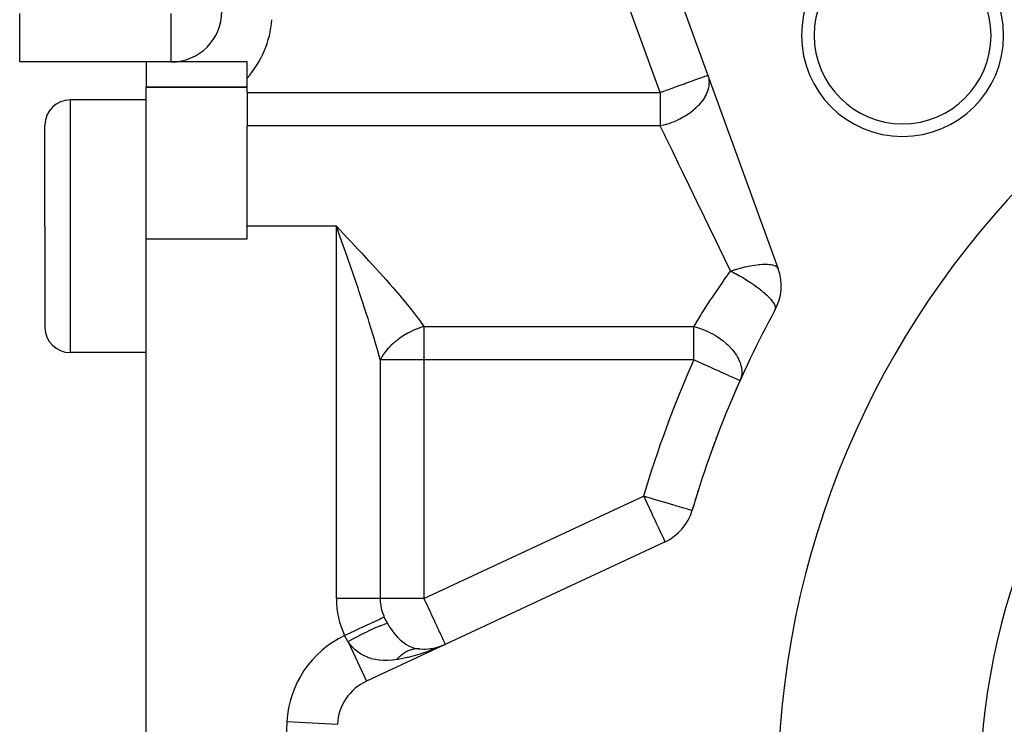
# Model space of a CAD drawing. Extents: x 24 to 889, y -413 to 283.
# Drawn here: x 24 to 63, y -68 to -40 of the extents above; entities that cross this region are included whole.
import ezdxf

# ---------------------------------------------------------------- set-up
doc = ezdxf.new("R2010")
doc.units = 0
doc.linetypes.add('DASHED', pattern=[11.05, 8.7, -2.35])
doc.layers.get('0').update_dxf_attribs({"linetype": 'CONTINUOUS'})
doc.layers.add('NEVIDI', color=4, linetype='DASHED')

msp = doc.modelspace()

# ---------------------------------------------------------------- linework, layer by layer
at = {"color": 2}
for p, q in [((49.561584, -37.843699), (54.021275, -50.096599)), ((24, -41.917165), (24, -40.002951)), ((30, -41.917165), (24, -41.917165)), ((29, -41.917165), (29, -42.917165)), ((33, -41.917165), (30, -41.917165)), ((33, -42.562916), (33, -41.917165)), ((33, -43.125662), (33, -42.562916)), ((33, -42.917165), (29, -42.917165)), ((29, -48.917165), (29, -42.917165)), ((29, -42.917165), (33, -42.917165)), ((33, -43.125662), (33, -44.448538)), ((29, -43.417165), (26, -43.417165)), ((25, -48.417165), (25, -44.417165)), ((25, -48.417165), (25, -44.417165)), ((33, -48.417165), (33, -44.448538)), ((25, -48.417165), (25, -52.417165)), ((25, -48.417165), (25, -52.417165)), ((33, -48.917165), (33, -48.417165)), ((36.689422, -48.851551), (36.535898, -48.417165)), ((29, -92.917165), (29, -48.917165)), ((36.714073, -48.921366), (36.689422, -48.851551)), ((36.755417, -49.038522), (36.714073, -48.921366)), ((29, -53.417165), (26, -53.417165)), ((52.511657, -54.52812), (52.508968, -54.526912)), ((50.61499, -59.655435), (50.617815, -59.656264)), ((49.543942, -60.905834), (37.726357, -66.416465)), ((40.286866, -65.131283), (40.58661, -65.061622)), ((40.371079, -65.162125), (40.845237, -64.962108)), ((40.38478, -65.153785), (40.845237, -64.962108)), ((40.38478, -65.153785), (40.845237, -64.962108)), ((40.398583, -65.145676), (40.845237, -64.962108)), ((40.412489, -65.137798), (40.845237, -64.962108)), ((40.412489, -65.137798), (40.845237, -64.962108)), ((40.426494, -65.130152), (40.845237, -64.962108)), ((40.440597, -65.12274), (40.845237, -64.962108)), ((40.845237, -64.962108), (40.449126, -65.133932)), ((40.454796, -65.115561), (40.845237, -64.962108)), ((40.469089, -65.108617), (40.845237, -64.962108)), ((40.483475, -65.101909), (40.845237, -64.962108)), ((40.497952, -65.095437), (40.845237, -64.962108)), ((40.497952, -65.095437), (40.845237, -64.962108)), ((40.512517, -65.089202), (40.845237, -64.962108)), ((40.52717, -65.083206), (40.845237, -64.962108)), ((40.52717, -65.083206), (40.845237, -64.962108)), ((40.541907, -65.077449), (40.845237, -64.962108)), ((39.781592, -65.139168), (39.779289, -65.139089)), ((39.781592, -65.139168), (40.031315, -65.149247)), ((39.817898, -65.141236), (39.781592, -65.139168)), ((39.825689, -65.141881), (39.817898, -65.141236)), ((40.0426, -65.15012), (40.29455, -65.127683)), ((40.449126, -65.133932), (40.359966, -65.169135))]:
    msp.add_line(p, q, dxfattribs=at)
for centre, radius, start, end in [((89, -70.917165), 35, 0, 180), ((58.947962, -40.865127), 4, 0, 180), ((58.947962, -40.865127), 3.5, 0, 180), ((30, -39.917165), 2, 270, 360), ((58.947962, -40.865127), 4, 180, 360), ((58.947962, -40.865127), 3.5, 180, 360), ((26, -44.417165), 1, 90, 180), ((52.141889, -50.780639), 2, 331.351095, 20), ((89, -70.917165), 40, 151.351095, 163.648905), ((26, -52.417165), 1, 180, 270), ((89, -70.917165), 40, 155.812368, 156.988306), ((89, -70.917165), 40, 159.066942, 160.164186), ((89, -70.917165), 40, 162.42749, 163.648905), ((48.698706, -59.093219), 2, 295, 343.648905), ((40, -63.149492), 2, 286.048697, 287.425085), ((40, -63.149492), 2, 269.80035, 272.27514), ((40, -63.149492), 2, 276.600161, 279.538949), ((38.571593, -68.229081), 2, 115, 176.948739)]:
    msp.add_arc(centre, radius, start, end, dxfattribs=at)
at = {"layer": 'NEVIDI', "color": 7, "linetype": 'CONTINUOUS'}
for p, q in [((49.355706, -43.125662), (47.682199, -38.52774)), ((30, -41.917165), (30, -40.002951)), ((51.116086, -42.484936), (51.175543, -42.463296)), ((51.175543, -42.463296), (51.182246, -42.460856)), ((51.182246, -42.460856), (51.220144, -42.447062)), ((51.220144, -42.447062), (51.221907, -42.44642)), ((51.221907, -42.44642), (51.235091, -42.441622)), ((51.235092, -42.441625), (51.260287, -42.524248)), ((49.959826, -42.90578), (50.14768, -42.837407)), ((50.14768, -42.837407), (50.18875, -42.822459)), ((50.18875, -42.822459), (50.309865, -42.778377)), ((50.309865, -42.778377), (50.355902, -42.76162)), ((50.355902, -42.76162), (50.400667, -42.745327)), ((50.400667, -42.745327), (50.548216, -42.691624)), ((50.548216, -42.691624), (50.592215, -42.675609)), ((50.592215, -42.675609), (50.721563, -42.628531)), ((50.721563, -42.628531), (50.760919, -42.614206)), ((50.760919, -42.614206), (50.873185, -42.573345)), ((50.873185, -42.573345), (50.905045, -42.561749)), ((50.905045, -42.561749), (51.000673, -42.526943)), ((51.000673, -42.526943), (51.008361, -42.524145)), ((51.008361, -42.524145), (51.023585, -42.518604)), ((51.023585, -42.518604), (51.101996, -42.490065)), ((51.101996, -42.490065), (51.116086, -42.484936)), ((51.260287, -42.524248), (51.271983, -42.579359)), ((51.27562, -42.863554), (51.264576, -42.927295)), ((51.271983, -42.579359), (51.274978, -42.597409)), ((51.274978, -42.597409), (51.280519, -42.640462)), ((51.283859, -42.778467), (51.27562, -42.863554)), ((51.280519, -42.640462), (51.284902, -42.750091)), ((51.284304, -42.768992), (51.283859, -42.778467)), ((51.284902, -42.750091), (51.284304, -42.768992)), ((33, -43.125662), (49.355706, -43.125662)), ((49.355706, -43.125662), (49.461607, -43.087117)), ((49.355706, -43.125662), (49.355706, -44.448538)), ((49.461607, -43.087117), (49.468347, -43.084664)), ((49.468347, -43.084664), (49.595919, -43.038232)), ((49.595919, -43.038232), (49.696956, -43.001457)), ((49.696956, -43.001457), (49.717977, -42.993806)), ((49.717977, -42.993806), (49.92686, -42.917779)), ((49.92686, -42.917779), (49.959826, -42.90578)), ((51.168433, -43.207564), (51.126201, -43.288909)), ((51.203722, -43.127456), (51.168433, -43.207564)), ((51.204442, -43.125661), (51.203722, -43.127456)), ((51.21138, -43.107933), (51.204442, -43.125661)), ((51.213913, -43.101257), (51.21138, -43.107933)), ((51.23566, -43.038354), (51.213913, -43.101257)), ((51.260401, -42.946711), (51.23566, -43.038354)), ((51.264576, -42.927295), (51.260401, -42.946711)), ((26, -43.417165), (26, -48.417165)), ((50.866443, -43.63921), (50.84933, -43.657271)), ((50.966168, -43.524459), (50.866443, -43.63921)), ((50.996428, -43.485797), (50.966168, -43.524459)), ((51.010572, -43.466979), (50.996428, -43.485797)), ((51.014008, -43.46233), (51.010572, -43.466979)), ((51.115237, -43.308186), (51.014008, -43.46233)), ((51.12191, -43.296531), (51.115237, -43.308186)), ((51.126201, -43.288909), (51.12191, -43.296531)), ((50.481007, -43.969843), (50.338154, -44.063044)), ((50.503017, -43.954341), (50.481007, -43.969843)), ((50.507539, -43.951116), (50.503017, -43.954341)), ((50.560756, -43.912071), (50.507539, -43.951116)), ((50.676564, -43.819505), (50.560756, -43.912071)), ((50.696289, -43.802583), (50.676564, -43.819505)), ((50.77435, -43.731812), (50.696289, -43.802583)), ((50.795508, -43.711485), (50.77435, -43.731812)), ((50.84933, -43.657271), (50.795508, -43.711485)), ((49.49217, -44.41728), (49.355705, -44.44854)), ((49.543233, -44.403872), (49.49217, -44.41728)), ((49.570459, -44.396341), (49.543233, -44.403872)), ((49.606432, -44.385979), (49.570459, -44.396341)), ((49.690913, -44.359786), (49.606432, -44.385979)), ((49.793118, -44.324538), (49.690913, -44.359786)), ((49.819687, -44.314721), (49.793118, -44.324538)), ((49.899485, -44.283573), (49.819687, -44.314721)), ((50.03558, -44.224483), (49.899485, -44.283573)), ((50.060844, -44.21265), (50.03558, -44.224483)), ((50.116173, -44.185749), (50.060844, -44.21265)), ((50.132969, -44.177308), (50.116173, -44.185749)), ((50.266022, -44.105663), (50.132969, -44.177308)), ((50.290036, -44.091783), (50.266022, -44.105663)), ((50.338154, -44.063044), (50.290036, -44.091783)), ((49.355706, -44.448538), (33, -44.448538)), ((49.530611, -44.808961), (49.355706, -44.448538)), ((49.567471, -44.88491), (49.530611, -44.808961)), ((49.576708, -44.903943), (49.567471, -44.88491)), ((49.782867, -45.328744), (49.576708, -44.903943)), ((49.822376, -45.410159), (49.782867, -45.328744)), ((49.902457, -45.575178), (49.822376, -45.410159)), ((50.051508, -45.882313), (49.902457, -45.575178)), ((50.093215, -45.968256), (50.051508, -45.882313)), ((50.252206, -46.295874), (50.093215, -45.968256)), ((50.333504, -46.463395), (50.252206, -46.295874)), ((50.37696, -46.552941), (50.333504, -46.463395)), ((50.619907, -47.05356), (50.37696, -46.552941)), ((50.625797, -47.065698), (50.619907, -47.05356)), ((50.670653, -47.158128), (50.625797, -47.065698)), ((50.925399, -47.683061), (50.670653, -47.158128)), ((50.97101, -47.777047), (50.925399, -47.683061)), ((50.999164, -47.835063), (50.97101, -47.777047)), ((51.228861, -48.30838), (50.999164, -47.835063)), ((51.274706, -48.402846), (51.228861, -48.30838)), ((26, -48.417165), (26, -53.417165)), ((36.535898, -48.417165), (33, -48.417165)), ((36.535898, -63.149492), (36.535898, -48.417165)), ((36.535898, -48.417165), (36.669113, -48.55847)), ((36.669113, -48.55847), (36.974939, -48.88319)), ((51.281655, -48.417165), (51.274706, -48.402846)), ((51.53289, -48.934859), (51.281655, -48.417165)), ((29, -48.917165), (33, -48.917165)), ((36.90684, -49.468633), (36.755417, -49.038522)), ((36.974939, -48.88319), (37.084099, -48.999307)), ((37.084099, -48.999307), (37.106646, -49.023311)), ((37.106646, -49.023311), (37.408016, -49.344993)), ((51.564171, -48.999317), (51.53289, -48.934859)), ((51.578533, -49.028911), (51.564171, -48.999317)), ((51.834109, -49.555543), (51.578533, -49.028911)), ((36.959333, -49.61824), (36.90684, -49.468633)), ((37.408016, -49.344993), (37.537205, -49.483484)), ((37.537205, -49.483484), (37.813034, -49.780799)), ((36.971968, -49.654297), (36.959333, -49.61824)), ((37.120867, -50.080919), (36.971968, -49.654297)), ((37.813034, -49.780799), (37.833453, -49.802913)), ((37.833453, -49.802913), (37.960445, -49.940824)), ((51.879094, -49.64824), (51.834109, -49.555543)), ((51.943416, -49.780786), (51.879094, -49.64824)), ((52.129484, -50.164207), (51.943416, -49.780786)), ((37.184685, -50.264911), (37.120867, -50.080919)), ((37.198023, -50.303469), (37.184685, -50.264911)), ((37.960445, -49.940824), (38.249712, -50.257769)), ((38.249712, -50.257769), (38.373389, -50.394695)), ((51.891646, -50.538485), (52.141889, -50.18977)), ((52.141889, -50.18977), (52.129484, -50.164207)), ((52.141889, -50.18977), (52.249239, -50.155063)), ((52.141889, -50.18977), (52.205647, -50.221947)), ((52.205647, -50.221947), (52.250489, -50.245035)), ((52.249239, -50.155063), (52.313758, -50.135126)), ((52.250489, -50.245035), (52.320381, -50.281778)), ((52.313758, -50.135126), (52.335547, -50.12855)), ((52.335547, -50.12855), (52.482692, -50.086249)), ((52.482692, -50.086249), (52.514209, -50.077674)), ((52.514209, -50.077674), (52.535649, -50.07194)), ((52.535649, -50.07194), (52.705174, -50.029526)), ((52.705174, -50.029526), (52.710332, -50.028319)), ((52.710332, -50.028319), (52.731163, -50.023496)), ((52.731163, -50.023496), (52.89756, -49.98807)), ((52.89756, -49.98807), (52.899928, -49.987608)), ((52.899928, -49.987608), (52.914891, -49.984712)), ((52.914891, -49.984712), (52.919933, -49.983747)), ((52.919933, -49.983747), (53.080829, -49.956009)), ((53.080829, -49.956009), (53.099771, -49.953155)), ((53.099771, -49.953155), (53.110541, -49.951574)), ((53.110541, -49.951574), (53.251046, -49.93388)), ((53.251046, -49.93388), (53.26857, -49.932083)), ((53.26857, -49.932083), (53.290493, -49.929973)), ((53.290493, -49.929973), (53.408384, -49.921502)), ((53.408384, -49.921502), (53.424536, -49.920754)), ((53.424536, -49.920754), (53.453801, -49.919682)), ((53.453801, -49.919682), (53.551128, -49.919003)), ((53.551128, -49.919003), (53.565609, -49.919325)), ((53.565609, -49.919325), (53.599867, -49.920584)), ((53.599867, -49.920584), (53.677744, -49.926406)), ((53.677744, -49.926406), (53.690381, -49.927796)), ((53.690381, -49.927796), (53.727357, -49.932701)), ((53.727357, -49.932701), (53.786658, -49.943629)), ((53.786658, -49.943629), (53.797332, -49.946074)), ((53.797332, -49.946074), (53.835033, -49.956143)), ((53.835033, -49.956143), (53.876704, -49.970486)), ((53.876704, -49.970486), (53.885248, -49.97395)), ((53.885248, -49.97395), (53.915648, -49.988133)), ((53.915648, -49.988133), (53.921214, -49.9911)), ((53.921214, -49.9911), (53.946775, -50.006645)), ((53.946775, -50.006645), (53.953115, -50.011091)), ((53.953115, -50.011091), (53.984006, -50.037794)), ((53.984006, -50.037794), (53.996098, -50.051711)), ((53.996098, -50.051711), (54.000158, -50.05709)), ((54.000158, -50.05709), (54.021275, -50.096599)), ((37.330377, -50.688267), (37.198023, -50.303469)), ((38.373389, -50.394695), (38.502281, -50.538483)), ((38.502281, -50.538483), (38.654679, -50.710135)), ((51.79941, -50.669719), (51.891646, -50.538485)), ((52.320381, -50.281778), (52.329766, -50.286782)), ((52.329766, -50.286782), (52.497655, -50.379185)), ((52.497655, -50.379185), (52.539003, -50.402797)), ((52.539003, -50.402797), (52.548208, -50.4081)), ((52.548208, -50.4081), (52.644186, -50.464442)), ((52.644186, -50.464442), (52.744738, -50.52558)), ((52.744738, -50.52558), (52.751359, -50.529684)), ((52.751359, -50.529684), (52.760371, -50.535286)), ((52.760371, -50.535286), (52.954183, -50.66047)), ((52.954183, -50.66047), (52.962744, -50.666219)), ((37.39279, -50.871325), (37.330377, -50.688267)), ((37.426548, -50.970834), (37.39279, -50.871325)), ((37.534939, -51.293032), (37.426548, -50.970834)), ((38.654679, -50.710135), (38.774106, -50.846065)), ((38.774106, -50.846065), (39.043443, -51.158098)), ((51.405601, -51.247701), (51.737843, -50.758162)), ((51.737843, -50.758162), (51.79941, -50.669719)), ((52.962744, -50.666219), (52.983632, -50.680329)), ((52.983632, -50.680329), (53.029539, -50.711767)), ((53.029539, -50.711767), (53.144443, -50.793212)), ((53.144443, -50.793212), (53.15239, -50.799001)), ((53.15239, -50.799001), (53.205769, -50.838453)), ((53.205769, -50.838453), (53.319008, -50.925742)), ((53.319008, -50.925742), (53.326203, -50.93147)), ((53.326203, -50.93147), (53.361885, -50.960236)), ((53.361885, -50.960236), (53.403679, -50.99473)), ((53.403679, -50.99473), (53.475136, -51.055958)), ((37.595288, -51.47446), (37.534939, -51.293032)), ((39.043443, -51.158098), (39.129086, -51.259211)), ((39.129086, -51.259211), (39.155552, -51.290673)), ((39.155552, -51.290673), (39.405252, -51.593414)), ((51.045255, -51.803898), (51.349238, -51.332892)), ((51.349238, -51.332892), (51.397961, -51.259211)), ((51.397961, -51.259211), (51.405601, -51.247701)), ((53.475136, -51.055958), (53.481469, -51.061536)), ((53.481469, -51.061536), (53.571205, -51.143735)), ((53.571205, -51.143735), (53.610493, -51.181898)), ((53.610493, -51.181898), (53.615879, -51.187252)), ((53.615879, -51.187252), (53.634385, -51.205897)), ((53.634385, -51.205897), (53.705292, -51.281522)), ((53.705292, -51.281522), (53.722976, -51.301651)), ((53.722976, -51.301651), (53.727234, -51.30659)), ((53.727234, -51.30659), (53.804923, -51.405061)), ((53.804923, -51.405061), (53.810639, -51.413141)), ((53.810639, -51.413141), (53.813869, -51.417778)), ((53.813869, -51.417778), (53.832087, -51.445002)), ((53.832087, -51.445002), (53.871276, -51.512722)), ((37.641388, -51.614196), (37.595288, -51.47446)), ((37.73217, -51.892715), (37.641388, -51.614196)), ((39.405252, -51.593414), (39.507629, -51.721218)), ((39.507629, -51.721218), (39.670565, -51.930407)), ((50.993613, -51.885947), (51.045255, -51.803898)), ((53.871276, -51.512722), (53.87236, -51.51487)), ((53.87236, -51.51487), (53.874398, -51.518964)), ((53.874398, -51.518964), (53.906772, -51.604049)), ((53.913763, -51.685399), (53.897037, -51.739521)), ((53.906772, -51.604049), (53.907015, -51.605018)), ((53.907015, -51.605018), (53.907893, -51.608637)), ((53.907893, -51.608637), (53.914697, -51.673807)), ((53.914082, -51.682367), (53.913763, -51.685399)), ((53.914338, -51.679444), (53.914082, -51.682367)), ((53.914697, -51.673807), (53.914338, -51.679444)), ((37.789675, -52.071786), (37.73217, -51.892715)), ((37.839204, -52.227931), (37.789675, -52.071786)), ((39.670565, -51.930407), (39.735156, -52.015743)), ((39.735156, -52.015743), (39.826249, -52.138949)), ((39.826249, -52.138949), (40, -52.385792)), ((50.719652, -52.331809), (50.96578, -51.930422)), ((50.96578, -51.930422), (50.993613, -51.885947)), ((37.917581, -52.479212), (37.839204, -52.227931)), ((37.970495, -52.652268), (37.917581, -52.479212)), ((39.448096, -52.602894), (39.396111, -52.62976)), ((39.465597, -52.594117), (39.448096, -52.602894)), ((39.473209, -52.590341), (39.465597, -52.594117)), ((39.543701, -52.556546), (39.473209, -52.590341)), ((39.551187, -52.55308), (39.543701, -52.556546)), ((39.622465, -52.52123), (39.551187, -52.55308)), ((39.63026, -52.517872), (39.622465, -52.52123)), ((39.662187, -52.504372), (39.63026, -52.517872)), ((39.702038, -52.488088), (39.662187, -52.504372)), ((39.709899, -52.48495), (39.702038, -52.488088)), ((39.782187, -52.45722), (39.709899, -52.48495)), ((39.790092, -52.45431), (39.782187, -52.45722)), ((39.806524, -52.448339), (39.790092, -52.45431)), ((39.862695, -52.428709), (39.806524, -52.448339)), ((39.863689, -52.428372), (39.862695, -52.428709)), ((39.870638, -52.42603), (39.863689, -52.428372)), ((39.943489, -52.402585), (39.870638, -52.42603)), ((39.951452, -52.400145), (39.943489, -52.402585)), ((40.000001, -52.385791), (39.951452, -52.400145)), ((40, -52.385792), (50.687239, -52.385792)), ((40, -52.385792), (40, -53.708667)), ((50.687234, -52.38579), (50.832222, -52.426307)), ((50.687239, -52.385792), (50.719652, -52.331809)), ((50.687239, -53.708667), (50.687239, -52.385792)), ((50.832222, -52.426307), (50.901393, -52.448381)), ((50.901393, -52.448381), (50.9036, -52.449115)), ((50.9036, -52.449115), (50.914525, -52.452774)), ((50.914525, -52.452774), (51.042322, -52.498932)), ((51.042322, -52.498932), (51.154432, -52.54465)), ((51.154432, -52.54465), (51.165173, -52.549294)), ((51.165173, -52.549294), (51.264733, -52.594607)), ((51.264733, -52.594607), (51.388904, -52.657068)), ((38.016985, -52.807012), (37.970495, -52.652268)), ((38.087413, -53.047144), (38.016985, -52.807012)), ((38.889541, -52.962846), (38.831645, -53.010993)), ((38.895924, -52.957692), (38.889541, -52.962846)), ((38.955534, -52.910943), (38.895924, -52.957692)), ((38.962126, -52.905924), (38.955534, -52.910943)), ((38.992527, -52.88314), (38.962126, -52.905924)), ((38.993224, -52.882625), (38.992527, -52.88314)), ((39.023583, -52.860474), (38.993224, -52.882625)), ((39.030358, -52.855609), (39.023583, -52.860474)), ((39.093562, -52.811533), (39.030358, -52.855609)), ((39.10032, -52.806957), (39.093562, -52.811533)), ((39.165043, -52.764403), (39.10032, -52.806957)), ((39.172156, -52.759864), (39.165043, -52.764403)), ((39.223781, -52.727703), (39.172156, -52.759864)), ((39.238183, -52.718972), (39.223781, -52.727703)), ((39.245448, -52.714606), (39.238183, -52.718972)), ((39.312753, -52.675386), (39.245448, -52.714606)), ((39.320147, -52.671209), (39.312753, -52.675386)), ((39.345491, -52.657086), (39.320147, -52.671209)), ((39.388595, -52.633744), (39.345491, -52.657086)), ((39.396111, -52.62976), (39.388595, -52.633744)), ((51.388904, -52.657068), (51.396958, -52.661357)), ((51.396958, -52.661357), (51.407241, -52.666877)), ((51.407241, -52.666877), (51.496955, -52.717165)), ((51.496955, -52.717165), (51.62648, -52.796952)), ((51.62648, -52.796952), (51.636035, -52.803198)), ((51.636035, -52.803198), (51.73474, -52.870847)), ((51.73474, -52.870847), (51.751872, -52.883198)), ((51.751872, -52.883198), (51.839039, -52.94909)), ((51.839039, -52.94909), (51.847865, -52.956062)), ((51.847865, -52.956062), (51.969182, -53.05817)), ((38.135381, -53.215438), (38.087413, -53.047144)), ((38.17196, -53.346892), (38.135381, -53.215438)), ((38.239672, -53.59911), (38.17196, -53.346892)), ((38.482091, -53.372083), (38.449723, -53.414344)), ((38.491623, -53.360031), (38.482091, -53.372083)), ((38.496297, -53.354184), (38.491623, -53.360031)), ((38.540748, -53.300466), (38.496297, -53.354184)), ((38.54571, -53.294669), (38.540748, -53.300466)), ((38.552104, -53.287257), (38.54571, -53.294669)), ((38.592595, -53.241698), (38.552104, -53.287257)), ((38.597832, -53.235971), (38.592595, -53.241698)), ((38.647191, -53.183698), (38.597832, -53.235971)), ((38.652666, -53.178079), (38.647191, -53.183698)), ((38.704225, -53.12678), (38.652666, -53.178079)), ((38.708208, -53.122933), (38.704225, -53.12678)), ((38.709954, -53.121251), (38.708208, -53.122933)), ((38.763736, -53.070896), (38.709954, -53.121251)), ((38.765057, -53.069693), (38.763736, -53.070896)), ((38.769689, -53.065487), (38.765057, -53.069693)), ((38.825463, -53.016289), (38.769689, -53.065487)), ((38.831645, -53.010993), (38.825463, -53.016289)), ((51.969182, -53.05817), (52.030734, -53.114999)), ((52.030734, -53.114999), (52.038534, -53.122472)), ((52.038534, -53.122472), (52.039026, -53.122946)), ((52.039026, -53.122946), (52.185902, -53.277449)), ((52.185902, -53.277449), (52.198166, -53.291724)), ((52.198166, -53.291724), (52.204818, -53.299573)), ((52.204818, -53.299573), (52.263317, -53.372087)), ((52.263317, -53.372087), (52.338157, -53.475974)), ((38.267949, -53.708667), (38.239672, -53.59911)), ((38.289968, -53.665443), (38.267948, -53.708663)), ((38.267949, -53.708667), (38.267949, -63.149492)), ((40, -53.708667), (38.267949, -53.708667)), ((38.293177, -53.659396), (38.289968, -53.665443)), ((38.311003, -53.62681), (38.293177, -53.659396)), ((38.324153, -53.603774), (38.311003, -53.62681)), ((38.327672, -53.597741), (38.324153, -53.603774)), ((38.361473, -53.542303), (38.327672, -53.597741)), ((38.365288, -53.536306), (38.361473, -53.542303)), ((38.370613, -53.528018), (38.365288, -53.536306)), ((38.401889, -53.481089), (38.370613, -53.528018)), ((38.406013, -53.475108), (38.401889, -53.481089)), ((38.445312, -53.420275), (38.406013, -53.475108)), ((38.449723, -53.414344), (38.445312, -53.420275)), ((40, -53.708667), (40, -63.149492)), ((50.687239, -53.708667), (40, -53.708667)), ((50.759541, -53.741143), (50.687239, -53.708667)), ((50.799912, -53.759275), (50.759541, -53.741143)), ((50.830288, -53.772919), (50.799912, -53.759275)), ((51.002986, -53.850488), (50.830288, -53.772919)), ((52.338157, -53.475974), (52.343573, -53.484091)), ((52.343573, -53.484091), (52.367853, -53.521679)), ((52.367853, -53.521679), (52.428878, -53.626841)), ((52.428878, -53.626841), (52.448228, -53.664394)), ((52.448228, -53.664394), (52.452299, -53.672625)), ((52.452299, -53.672625), (52.469407, -53.708668)), ((52.469407, -53.708668), (52.496932, -53.772732)), ((52.496932, -53.772732), (52.526406, -53.853662)), ((51.049094, -53.871197), (51.002986, -53.850488)), ((51.240664, -53.957243), (51.049094, -53.871197)), ((51.289459, -53.97916), (51.240664, -53.957243)), ((51.359001, -54.010395), (51.289459, -53.97916)), ((51.468381, -54.059524), (51.359001, -54.010395)), ((51.515322, -54.080608), (51.468381, -54.059524)), ((51.682039, -54.15549), (51.515322, -54.080608)), ((51.72246, -54.173645), (51.682039, -54.15549)), ((51.877794, -54.243415), (51.72246, -54.173645)), ((52.526406, -53.853662), (52.529003, -53.861682)), ((52.529003, -53.861682), (52.537891, -53.890657)), ((52.537891, -53.890657), (52.566294, -54.010376)), ((52.566294, -54.010376), (52.571243, -54.04022)), ((52.571243, -54.04022), (52.572421, -54.048216)), ((52.572421, -54.048216), (52.580713, -54.128458)), ((52.580713, -54.128458), (52.581979, -54.220836)), ((51.907728, -54.25686), (51.877794, -54.243415)), ((52.052121, -54.321716), (51.907728, -54.25686)), ((52.069015, -54.329304), (52.052121, -54.321716)), ((52.201884, -54.388983), (52.069015, -54.329304)), ((52.205305, -54.390519), (52.201884, -54.388983)), ((52.316297, -54.440372), (52.205305, -54.390519)), ((52.324386, -54.444006), (52.316297, -54.440372)), ((52.380819, -54.469353), (52.324386, -54.444006)), ((52.402192, -54.478953), (52.380819, -54.469353)), ((52.417424, -54.485795), (52.402192, -54.478953)), ((52.46322, -54.506364), (52.417424, -54.485795)), ((52.479323, -54.513597), (52.46322, -54.506364)), ((52.499609, -54.522708), (52.479323, -54.513597)), ((52.508968, -54.526912), (52.499609, -54.522708)), ((52.5353, -54.469215), (52.511657, -54.528119)), ((52.556569, -54.399333), (52.5353, -54.469215)), ((52.558353, -54.392208), (52.556569, -54.399333)), ((52.568799, -54.343253), (52.558353, -54.392208)), ((52.580858, -54.243566), (52.568799, -54.343253)), ((52.581668, -54.228456), (52.580858, -54.243566)), ((52.581979, -54.220836), (52.581668, -54.228456)), ((40, -63.149492), (48.698706, -59.093219)), ((48.698706, -59.093219), (48.774749, -59.115529)), ((48.698706, -59.093219), (48.739731, -59.180453)), ((48.739731, -59.180453), (48.746628, -59.19517)), ((48.746628, -59.19517), (48.810598, -59.33219)), ((48.774749, -59.115529), (48.811476, -59.126304)), ((48.811476, -59.126304), (48.996183, -59.180495)), ((48.996183, -59.180495), (49.030836, -59.190662)), ((49.030836, -59.190662), (49.061427, -59.199637)), ((49.061427, -59.199637), (49.280927, -59.264036)), ((48.810598, -59.33219), (48.852482, -59.422249)), ((48.852482, -59.422249), (48.860969, -59.440515)), ((48.860969, -59.440515), (48.955527, -59.644022)), ((49.280927, -59.264036), (49.30404, -59.270817)), ((49.30404, -59.270817), (49.520399, -59.334294)), ((49.520399, -59.334294), (49.535038, -59.338589)), ((49.535038, -59.338589), (49.745164, -59.400238)), ((49.745164, -59.400238), (49.750264, -59.401734)), ((49.750264, -59.401734), (49.882606, -59.440562)), ((49.882606, -59.440562), (49.946252, -59.459235)), ((49.946252, -59.459235), (49.951025, -59.460635)), ((49.951025, -59.460635), (50.120267, -59.510289)), ((50.120267, -59.510289), (50.134405, -59.514437)), ((50.134405, -59.514437), (50.270085, -59.554244)), ((50.270085, -59.554244), (50.291949, -59.560658)), ((50.291949, -59.560658), (50.394162, -59.590647)), ((50.394162, -59.590647), (50.420828, -59.59847)), ((50.420828, -59.59847), (50.491592, -59.619232)), ((50.491592, -59.619232), (50.518689, -59.627181)), ((50.518689, -59.627181), (50.561619, -59.639777)), ((48.955527, -59.644022), (48.979078, -59.694631)), ((48.979078, -59.694631), (49.037089, -59.819051)), ((49.037089, -59.819051), (49.05483, -59.857039)), ((49.05483, -59.857039), (49.092885, -59.938457)), ((49.092885, -59.938457), (49.148703, -60.057957)), ((50.561619, -59.639777), (50.5838, -59.646284)), ((50.5838, -59.646284), (50.60377, -59.652143)), ((50.60377, -59.652143), (50.61499, -59.655435)), ((49.148703, -60.057957), (49.199705, -60.167821)), ((49.199705, -60.167821), (49.207844, -60.185472)), ((49.207844, -60.185472), (49.234506, -60.243466)), ((49.234506, -60.243466), (49.296768, -60.378812)), ((49.296768, -60.378812), (49.311642, -60.410875)), ((49.311642, -60.410875), (49.323302, -60.435875)), ((49.323302, -60.435875), (49.380908, -60.556838)), ((49.380908, -60.556838), (49.386286, -60.567844)), ((49.386286, -60.567844), (49.40056, -60.596757)), ((49.40056, -60.596757), (49.441764, -60.679203)), ((49.441764, -60.679203), (49.452852, -60.70172)), ((49.452852, -60.70172), (49.467164, -60.731531)), ((49.467164, -60.731531), (49.486392, -60.774081)), ((49.486392, -60.774081), (49.487558, -60.776807)), ((49.487558, -60.776807), (49.506387, -60.825094)), ((49.506387, -60.825094), (49.514188, -60.849097)), ((49.514188, -60.849097), (49.517608, -60.860887)), ((49.517608, -60.860887), (49.519365, -60.867278)), ((49.519365, -60.867278), (49.524146, -60.885095)), ((49.524146, -60.885095), (49.527052, -60.894536)), ((49.527052, -60.894536), (49.529295, -60.899938)), ((49.529295, -60.899938), (49.535434, -60.906673)), ((49.535434, -60.906673), (49.543942, -60.905834)), ((38.267949, -63.149492), (36.535898, -63.149492)), ((38.267949, -63.149492), (38.275213, -63.307952)), ((38.328868, -63.149499), (38.267949, -63.149492)), ((38.275213, -63.307952), (38.277824, -63.334182)), ((38.277824, -63.334182), (38.309009, -63.524392)), ((38.309009, -63.524392), (38.324188, -63.587277)), ((38.363938, -63.149499), (38.328868, -63.149499)), ((38.482505, -63.149493), (38.363938, -63.149499)), ((38.51891, -63.149492), (38.482505, -63.149493)), ((38.661082, -63.149489), (38.51891, -63.149492)), ((38.696751, -63.14949), (38.661082, -63.149489)), ((38.861682, -63.149492), (38.696751, -63.14949)), ((38.89445, -63.149492), (38.861682, -63.149492)), ((39.075954, -63.149492), (38.89445, -63.149492)), ((39.081071, -63.149492), (39.075954, -63.149492)), ((39.109378, -63.149492), (39.081071, -63.149492)), ((39.31586, -63.149491), (39.109378, -63.149492)), ((39.337777, -63.149491), (39.31586, -63.149491)), ((39.562099, -63.149492), (39.337777, -63.149491)), ((39.57652, -63.149492), (39.562099, -63.149492)), ((39.815542, -63.149494), (39.57652, -63.149492)), ((39.821774, -63.149494), (39.815542, -63.149494)), ((40, -63.149492), (39.821774, -63.149494)), ((40, -63.149492), (40.03959, -63.23379)), ((40.03959, -63.23379), (40.047848, -63.251427)), ((40.047848, -63.251427), (40.060532, -63.278547)), ((40.060532, -63.278547), (40.153653, -63.478431)), ((40.153653, -63.478431), (40.163271, -63.49912)), ((40.163271, -63.49912), (40.256875, -63.700392)), ((38.384527, -63.902837), (38.311125, -63.937066)), ((38.324188, -63.587277), (38.369833, -63.734775)), ((38.369833, -63.734775), (38.409062, -63.834268)), ((38.430243, -63.881518), (38.384527, -63.902837)), ((38.409062, -63.834268), (38.417227, -63.852932)), ((38.417227, -63.852932), (38.430243, -63.881518)), ((38.430243, -63.881518), (38.486282, -63.996123)), ((40.256875, -63.700392), (40.265223, -63.718319)), ((40.265223, -63.718319), (40.284058, -63.758744)), ((40.284058, -63.758744), (40.356255, -63.913405)), ((40.356255, -63.913405), (40.400714, -64.008513)), ((37.549323, -64.292318), (37.430653, -64.347657)), ((37.554137, -64.290072), (37.549323, -64.292318)), ((37.65831, -64.241494), (37.554137, -64.290072)), ((37.766785, -64.190908), (37.65831, -64.241494)), ((37.771307, -64.188799), (37.766785, -64.190908)), ((37.871183, -64.142224), (37.771307, -64.188799)), ((37.968053, -64.097051), (37.871183, -64.142224)), ((37.972192, -64.095121), (37.968053, -64.097051)), ((38.065475, -64.05162), (37.972192, -64.095121)), ((38.149532, -64.012422), (38.065475, -64.05162)), ((38.11015, -64.296525), (38.08134, -64.308946)), ((38.261718, -64.233947), (38.11015, -64.296525)), ((38.153202, -64.01071), (38.149532, -64.012422)), ((38.237676, -63.971317), (38.153202, -64.01071)), ((38.307977, -63.938534), (38.237676, -63.971317)), ((38.265473, -64.232462), (38.261718, -64.233947)), ((38.291407, -64.222305), (38.265473, -64.232462)), ((38.426004, -64.172669), (38.291407, -64.222305)), ((38.311125, -63.937066), (38.307977, -63.938534)), ((38.429291, -64.17153), (38.426004, -64.172669)), ((38.452155, -64.163723), (38.429291, -64.17153)), ((38.55884, -64.130323), (38.452155, -64.163723)), ((38.486282, -63.996123), (38.49193, -64.007103)), ((38.49193, -64.007103), (38.525604, -64.070636)), ((38.525604, -64.070636), (38.554252, -64.122251)), ((38.554252, -64.122251), (38.55884, -64.130323)), ((38.55884, -64.130323), (38.614748, -64.224665)), ((38.614748, -64.224665), (38.621122, -64.234975)), ((38.621122, -64.234975), (38.656914, -64.29129)), ((38.656914, -64.29129), (38.691048, -64.342626)), ((40.400714, -64.008513), (40.435156, -64.082263)), ((40.435156, -64.082263), (40.450001, -64.114112)), ((40.450001, -64.114112), (40.510268, -64.244278)), ((40.510268, -64.244278), (40.535722, -64.299725)), ((40.535722, -64.299725), (40.562209, -64.357439)), ((36.948379, -64.572556), (36.860485, -64.613544)), ((36.864368, -64.621938), (36.860485, -64.613544)), ((36.924119, -64.738194), (36.864368, -64.621938)), ((37.081566, -64.510447), (36.948379, -64.572556)), ((37.086738, -64.508035), (37.081566, -64.510447)), ((37.1925, -64.458715), (37.086738, -64.508035)), ((37.319551, -64.399467), (37.1925, -64.458715)), ((37.436327, -64.619369), (37.246213, -64.72049)), ((37.324588, -64.397118), (37.319551, -64.399467)), ((37.430653, -64.347657), (37.324588, -64.397118)), ((37.441244, -64.616807), (37.436327, -64.619369)), ((37.475431, -64.599062), (37.441244, -64.616807)), ((37.660804, -64.505182), (37.475431, -64.599062)), ((37.665555, -64.502829), (37.660804, -64.505182)), ((37.69866, -64.486515), (37.665555, -64.502829)), ((37.875695, -64.401691), (37.69866, -64.486515)), ((37.880195, -64.399591), (37.875695, -64.401691)), ((37.91132, -64.385148), (37.880195, -64.399591)), ((38.077183, -64.310751), (37.91132, -64.385148)), ((38.08134, -64.308946), (38.077183, -64.310751)), ((38.691048, -64.342626), (38.697864, -64.352612)), ((38.697864, -64.352612), (38.771115, -64.454708)), ((38.771115, -64.454708), (38.778248, -64.46416)), ((38.778248, -64.46416), (38.799912, -64.492354)), ((38.799912, -64.492354), (38.854987, -64.560687)), ((38.854987, -64.560687), (38.862431, -64.569566)), ((38.862431, -64.569566), (38.942352, -64.659785)), ((38.942352, -64.659785), (38.950102, -64.668051)), ((38.950102, -64.668051), (38.95289, -64.671004)), ((38.95289, -64.671004), (39.032577, -64.750934)), ((40.562209, -64.357439), (40.610623, -64.462172)), ((40.610623, -64.462172), (40.612868, -64.466986)), ((40.612868, -64.466986), (40.652949, -64.552084)), ((40.652949, -64.552084), (40.682212, -64.613034)), ((40.682212, -64.613034), (40.704646, -64.659083)), ((40.704646, -64.659083), (40.717863, -64.686088)), ((40.717863, -64.686088), (40.742161, -64.735996)), ((36.930261, -64.748937), (36.924119, -64.738194)), ((36.990769, -64.845065), (36.930261, -64.748937)), ((36.9994, -64.857501), (36.990769, -64.845065)), ((37.014375, -64.849003), (36.999398, -64.8575)), ((36.9994, -64.857501), (37.726357, -66.416465)), ((37.072861, -64.957073), (36.9994, -64.857501)), ((37.206209, -64.742261), (37.014375, -64.849003)), ((37.079173, -64.96497), (37.072861, -64.957073)), ((37.080572, -64.966708), (37.079173, -64.96497)), ((37.167447, -65.066245), (37.080572, -64.966708)), ((37.175932, -65.075162), (37.167447, -65.066245)), ((37.269665, -65.165559), (37.175932, -65.075162)), ((37.211205, -64.739533), (37.206209, -64.742261)), ((37.246213, -64.72049), (37.211205, -64.739533)), ((39.032577, -64.750934), (39.04036, -64.758289)), ((39.04036, -64.758289), (39.05794, -64.77461)), ((39.05794, -64.77461), (39.113966, -64.823991)), ((39.113966, -64.823991), (39.124539, -64.832869)), ((39.124539, -64.832869), (39.132607, -64.83955)), ((39.132607, -64.83955), (39.218862, -64.906052)), ((39.218862, -64.906052), (39.227075, -64.911921)), ((39.227075, -64.911921), (39.282003, -64.949135)), ((39.282003, -64.949135), (39.315941, -64.970374)), ((39.315941, -64.970374), (39.324513, -64.975529)), ((39.324513, -64.975529), (39.415473, -65.02513)), ((39.415473, -65.02513), (39.424202, -65.029409)), ((39.424202, -65.029409), (39.456746, -65.044639)), ((39.456746, -65.044639), (39.51663, -65.069741)), ((39.51663, -65.069741), (39.525344, -65.073082)), ((39.525344, -65.073082), (39.61909, -65.104084)), ((40.742161, -64.735996), (40.763245, -64.780247)), ((40.763245, -64.780247), (40.78654, -64.831368)), ((40.78654, -64.831368), (40.787542, -64.833644)), ((40.787542, -64.833644), (40.793519, -64.847414)), ((40.793519, -64.847414), (40.813071, -64.895057)), ((40.813071, -64.895057), (40.816869, -64.904835)), ((40.816869, -64.904835), (40.825657, -64.92784)), ((40.825657, -64.92784), (40.834089, -64.948635)), ((40.834089, -64.948635), (40.834154, -64.948779)), ((40.834154, -64.948779), (40.840423, -64.959823)), ((40.840423, -64.959823), (40.845237, -64.962108)), ((37.27105, -65.166792), (37.269665, -65.165559)), ((37.280505, -65.175137), (37.27105, -65.166792)), ((37.38432, -65.258957), (37.280505, -65.175137)), ((37.394557, -65.266506), (37.38432, -65.258957)), ((37.496482, -65.335415), (37.394557, -65.266506)), ((37.506317, -65.341495), (37.496482, -65.335415)), ((37.51724, -65.348137), (37.506317, -65.341495)), ((37.635901, -65.413173), (37.51724, -65.348137)), ((37.647524, -65.418882), (37.635901, -65.413173)), ((37.760765, -65.468884), (37.647524, -65.418882)), ((37.77278, -65.473621), (37.760765, -65.468884)), ((37.78504, -65.478348), (37.77278, -65.473621)), ((39.0079, -65.472221), (38.998268, -65.48157)), ((39.009889, -65.47031), (39.0079, -65.472221)), ((39.014156, -65.466234), (39.009889, -65.47031)), ((39.058424, -65.425755), (39.014156, -65.466234)), ((39.060346, -65.42407), (39.058424, -65.425755)), ((39.106346, -65.385498), (39.060346, -65.42407)), ((39.109939, -65.382623), (39.106346, -65.385498)), ((39.112036, -65.380954), (39.109939, -65.382623)), ((39.123002, -65.372336), (39.112036, -65.380954)), ((39.162566, -65.342726), (39.123002, -65.372336)), ((39.164713, -65.341185), (39.162566, -65.342726)), ((39.216095, -65.306231), (39.164713, -65.341185)), ((39.218263, -65.304837), (39.216095, -65.306231)), ((39.219037, -65.304341), (39.218263, -65.304837)), ((39.236342, -65.293458), (39.219037, -65.304341)), ((39.270464, -65.273172), (39.236342, -65.293458)), ((39.272674, -65.271912), (39.270464, -65.273172)), ((39.325572, -65.243616), (39.272674, -65.271912)), ((39.327665, -65.242571), (39.325572, -65.243616)), ((39.335561, -65.238674), (39.327665, -65.242571)), ((39.379163, -65.474438), (39.333262, -65.48501)), ((39.353278, -65.230217), (39.335561, -65.238674)), ((39.381207, -65.217677), (39.353278, -65.230217)), ((39.468047, -65.452999), (39.379163, -65.474438)), ((39.383467, -65.216704), (39.381207, -65.217677)), ((39.437437, -65.19532), (39.383467, -65.216704)), ((39.439574, -65.194546), (39.437437, -65.19532)), ((39.454551, -65.18927), (39.439574, -65.194546)), ((39.472759, -65.183215), (39.454551, -65.18927)), ((39.837367, -65.3505), (39.468047, -65.452999)), ((39.494016, -65.176641), (39.472759, -65.183215)), ((39.49629, -65.175969), (39.494016, -65.176641)), ((39.550907, -65.161647), (39.49629, -65.175969)), ((39.553201, -65.161122), (39.550907, -65.161647)), ((39.575338, -65.156362), (39.553201, -65.161122)), ((39.593702, -65.152845), (39.575338, -65.156362)), ((39.607906, -65.150392), (39.593702, -65.152845)), ((39.610218, -65.150014), (39.607906, -65.150392)), ((39.66508, -65.142865), (39.610218, -65.150014)), ((39.61909, -65.104084), (39.628098, -65.106589)), ((39.628098, -65.106589), (39.637429, -65.109099)), ((39.637429, -65.109099), (39.724352, -65.128364)), ((39.667367, -65.142642), (39.66508, -65.142865)), ((39.696916, -65.140301), (39.667367, -65.142642)), ((39.715143, -65.139358), (39.696916, -65.140301)), ((39.724352, -65.128364), (39.733651, -65.129997)), ((39.779289, -65.139089), (39.724467, -65.139024)), ((39.733651, -65.129997), (39.81517, -65.140523)), ((39.868439, -65.340903), (39.837367, -65.3505)), ((39.959028, -65.312067), (39.868439, -65.340903)), ((40.344501, -65.175113), (39.959028, -65.312067)), ((40.359966, -65.169135), (40.344501, -65.175113)), ((37.917361, -65.522772), (37.78504, -65.478348)), ((37.930155, -65.526456), (37.917361, -65.522772)), ((38.066298, -65.559505), (37.930155, -65.526456)), ((38.070129, -65.560279), (38.066298, -65.559505)), ((38.083774, -65.562971), (38.070129, -65.560279)), ((38.231359, -65.585729), (38.083774, -65.562971)), ((38.245528, -65.587328), (38.231359, -65.585729)), ((38.398664, -65.598489), (38.245528, -65.587328)), ((38.413459, -65.598998), (38.398664, -65.598489)), ((38.420647, -65.59921), (38.413459, -65.598998)), ((38.573165, -65.598567), (38.420647, -65.59921)), ((38.588488, -65.59798), (38.573165, -65.598567)), ((38.756211, -65.58577), (38.588488, -65.59798)), ((38.772305, -65.584065), (38.756211, -65.58577)), ((38.842777, -65.575569), (38.772305, -65.584065)), ((38.919381, -65.5645), (38.842777, -65.575569)), ((38.986487, -65.553597), (38.919381, -65.5645)), ((38.958675, -65.521739), (38.919385, -65.564497)), ((38.960642, -65.519676), (38.958675, -65.521739)), ((38.998268, -65.48157), (38.960642, -65.519676)), ((39.333262, -65.48501), (38.986487, -65.553597)), ((34.577264, -68.016163), (36.574429, -68.122622))]:
    msp.add_line(p, q, dxfattribs=at)
for centre, radius, start, end in [((30, -39.917165), 4, 318.590378, 355.290326), ((89, -70.917165), 27, 0, 180), ((89, -70.917165), 42, 155.812368, 163.648905), ((40, -63.149492), 3.464102, 180, 205.001075), ((38.571593, -68.229081), 4, 115.326567, 176.948739), ((89, -70.917165), 54.5, 176.948739, 183.051261)]:
    msp.add_arc(centre, radius, start, end, dxfattribs=at)

doc.saveas('drawing.dxf')
